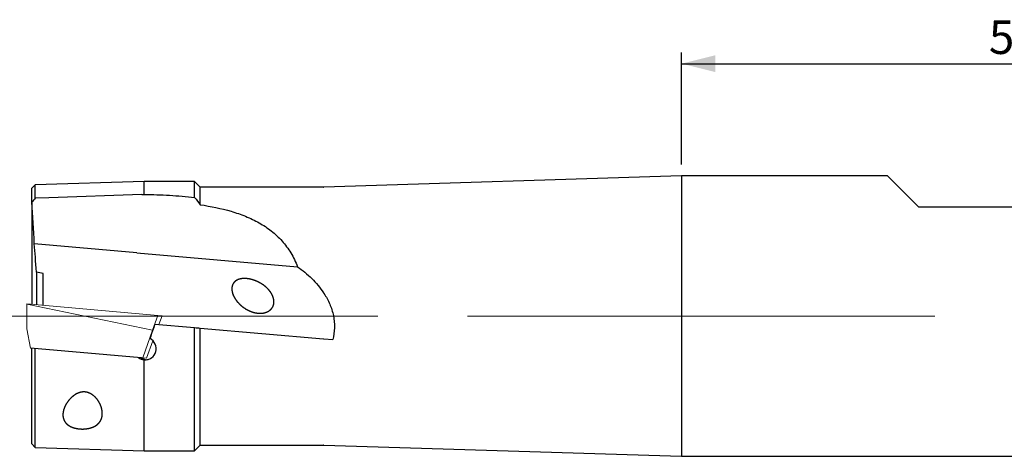
# Model space of a CAD drawing. Units: millimetres. Extents: x -61 to 220, y 6 to 291.
# Drawn here: x 28 to 116, y 207 to 246 of the extents above; entities that cross this region are included whole.
import ezdxf

# ---------------------------------------------------------------- set-up
doc = ezdxf.new("R2010")
doc.units = ezdxf.units.MM
doc.layers.add('DÜNNE_LINIE', color=153, linetype='Continuous')
doc.styles.add('SLDTEXTSTYLE1', font='TXT', dxfattribs={"width": 0.75})
doc.dimstyles.new('SLDDIMSTYLE2', dxfattribs={"dimtxt": 3, "dimasz": 3, "dimexe": 0, "dimexo": 0.0625, "dimgap": 0.75, "dimtad": 1, "dimdec": 0, "dimrnd": 1e-09, "dimzin": 12, "dimdsep": 46, "dimtxsty": 'SLDTEXTSTYLE1', "dimsah": 1, "dimcen": 0.09, "dimadec": 0, "dimazin": 0, "dimtfac": 1, "dimtofl": 0, "dimtmove": 0, "dimatfit": 3, "dimfxl": 1, "dimtolj": 1, "dimtzin": 12, "dimarcsym": 0})

# ---------------------------------------------------------------- blocks, each defined once
blk = doc.blocks.new('*D5')
at = {"layer": 'DÜNNE_LINIE', "color": 7}
for p, q in [((87.059, 233.231), (87.059, 243.231)), ((146.249, 229.431), (146.249, 243.231)), ((87.059, 242.231), (146.249, 242.231))]:
    blk.add_line(p, q, dxfattribs=at)
for points in [[(87.059, 242.231), (90.059, 241.481), (90.059, 242.981)], [(146.249, 242.231), (143.249, 242.981), (143.249, 241.481)]]:
    blk.add_solid(points, dxfattribs=at)
at = {"layer": 'DÜNNE_LINIE', "color": 7, "insert": (114.439, 246.098), "char_height": 3, "attachment_point": 1, "style": 'SLDTEXTSTYLE1'}
blk.add_mtext('56', dxfattribs=at)

msp = doc.modelspace()

# ---------------------------------------------------------------- linework, layer by layer
at = {"color": 7, "linetype": 'Continuous', "lineweight": 30}
for p, q in [((39.1486, 231.7308), (29.4486, 231.4398)), ((43.6486, 231.7308), (39.1486, 231.7308)), ((39.1486, 230.5671), (39.1486, 231.7308)), ((44.1486, 231.2308), (43.6486, 231.7308)), ((43.6486, 230.3051), (43.6486, 231.7308)), ((87.0592, 232.2308), (55.18, 231.2313)), ((105.3986, 232.2308), (87.0592, 232.2308)), ((87.0592, 232.2308), (87.0592, 207.2308)), ((108.1986, 229.4308), (105.3986, 232.2308)), ((29.4486, 231.4398), (29.1486, 231.1313)), ((29.1486, 229.8997), (29.1486, 231.1313)), ((29.4486, 230.2444), (29.4486, 231.4398)), ((55.1486, 231.2308), (44.1486, 231.2308)), ((44.1486, 229.6584), (44.1486, 231.2308)), ((29.1486, 229.8997), (29.1486, 220.7778)), ((120.2986, 229.4308), (108.1986, 229.4308)), ((38.4877, 225.3814), (29.3588, 226.1801)), ((38.4877, 225.3814), (52.8191, 224.1276)), ((29.5496, 223.6547), (29.5496, 220.7428)), ((30.1486, 220.6904), (30.1486, 223.5387)), ((40.1114, 219.0157), (43.6486, 218.7062)), ((43.6486, 207.7308), (43.6486, 218.7062)), ((44.1486, 208.2308), (44.1486, 218.6625)), ((44.1486, 218.6625), (55.1486, 217.7001)), ((55.18, 217.6973), (55.9665, 217.6285)), ((29.1486, 208.3303), (29.1486, 216.8629)), ((29.4486, 208.0218), (29.4486, 216.8367)), ((39.1486, 207.7308), (39.1486, 215.8375)), ((29.1486, 208.3303), (29.4486, 208.0218)), ((29.4486, 208.0218), (39.1486, 207.7308)), ((43.6486, 207.7308), (44.1486, 208.2308)), ((44.1486, 208.2308), (55.1486, 208.2308)), ((55.18, 208.2303), (87.0592, 207.2308)), ((39.1486, 207.7308), (43.6486, 207.7308)), ((87.0592, 207.2308), (143.9986, 207.2308))]:
    msp.add_line(p, q, dxfattribs=at)
at = {"color": 7, "linetype": 'Continuous', "lineweight": 0}
for p, q in [((28.6838, 220.8185), (28.6838, 220.7794)), ((40.3723, 219.7959), (28.6838, 220.8185)), ((28.6838, 220.7794), (39.8975, 218.4728)), ((28.6838, 220.7794), (28.6885, 218.6066)), ((39.8975, 218.4728), (40.3723, 219.7959)), ((40.3723, 219.7959), (40.7552, 219.7624)), ((40.4676, 218.9845), (40.7552, 219.7624)), ((29.0149, 216.8746), (28.6885, 218.6066)), ((39.0216, 215.9992), (39.8975, 218.4728)), ((29.0149, 216.8746), (39.0216, 215.9992)), ((39.3534, 215.9701), (39.9319, 217.5351)), ((39.0216, 215.9992), (39.3534, 215.9701))]:
    msp.add_line(p, q, dxfattribs=at)
at = {"color": 7, "linetype": 'Continuous', "lineweight": 30, "flags": 128}
msp.add_lwpolyline([(38.9408, 230.5607), (30.6564, 230.2848), (29.4486, 230.2444)], dxfattribs=at)
at = {"color": 7, "linetype": 'Continuous', "lineweight": 30}
for centre, start, end in [((55.1486, 232.2308), 270, 271.795808), ((55.1486, 207.2308), 88.204192, 90)]:
    msp.add_arc(centre, 1, start, end, dxfattribs=at)
for centre, major_axis, ratio, start_param, end_param in [((40.9716, 219.7308), (4.3413, 11.9984), 0.0444542, 1.6465057, 1.7485853), ((40.4293, 219.7308), (1.0524, 11.9999), 0.0487212, 1.7367749, 1.7429862)]:
    msp.add_ellipse(centre, major_axis=major_axis, ratio=ratio, start_param=start_param, end_param=end_param, dxfattribs=at)
for points in [[(29.4486, 230.2444), (29.3485, 230.1297), (29.2485, 230.0148), (29.1486, 229.8997)], [(38.9408, 230.5607), (39.0101, 230.563), (39.0794, 230.5651), (39.1486, 230.5671)], [(43.6486, 230.3051), (43.8176, 230.0909), (43.9844, 229.8754), (44.1486, 229.6584)], [(29.3588, 226.1801), (29.2941, 227.4203), (29.2225, 228.6601), (29.1486, 229.8997)], [(29.5496, 223.6546), (29.4889, 224.5662), (29.4243, 225.4081), (29.3588, 226.1801)], [(30.1486, 223.5387), (29.949, 223.5775), (29.7493, 223.6161), (29.5496, 223.6546)], [(55.1486, 221.7949), (55.1591, 221.7789), (55.1695, 221.763), (55.18, 221.747)], [(43.6486, 218.7062), (43.8154, 218.6916), (43.982, 218.677), (44.1486, 218.6625)], [(55.1486, 217.7001), (55.1591, 217.6992), (55.1695, 217.6982), (55.18, 217.6973)], [(38.6379, 216.0327), (38.7857, 215.9233), (38.9625, 215.8545), (39.1486, 215.8375)]]:
    msp.add_open_spline(points, degree=3, dxfattribs=at)
for points, knots in [([(39.1486, 230.5671), (39.9101, 230.5637), (40.6659, 230.5416), (42.166, 230.4567), (42.9104, 230.394), (43.6486, 230.3051)], [0, 0, 0, 0, 0.5, 0.5, 1, 1, 1, 1]), ([(44.1486, 229.6584), (45.104, 229.517), (46.023, 229.3286), (47.3411, 228.9402), (47.7703, 228.793), (48.6064, 228.4528), (49.0122, 228.2598), (49.7785, 227.8279), (50.1417, 227.5881), (50.8253, 227.0504), (51.1482, 226.7494), (51.7304, 226.0957), (51.9912, 225.7427), (52.4522, 224.9785), (52.6533, 224.5646), (52.8191, 224.1276)], [0, 0, 0, 0, 0.25, 0.25, 0.375, 0.375, 0.5, 0.5, 0.625, 0.625, 0.75, 0.75, 0.875, 0.875, 1, 1, 1, 1]), ([(52.8191, 224.1276), (53.0421, 223.9706), (53.26, 223.8055), (53.6842, 223.4562), (53.8913, 223.271), (54.4837, 222.689), (54.8415, 222.2663), (55.1486, 221.7949)], [0, 0, 0, 0, 0.25, 0.25, 0.5, 0.5, 1, 1, 1, 1]), ([(47.0432, 221.7163), (47.1823, 221.382), (47.3142, 221.1792), (47.6238, 220.8119), (47.7968, 220.6532), (48.1736, 220.3772), (48.3713, 220.2649), (48.7817, 220.0908), (48.9927, 220.0302), (49.4112, 219.9709), (49.6244, 219.9716), (50.0258, 220.052), (50.2187, 220.1325), (50.4558, 220.3304), (50.5259, 220.4096), (50.6364, 220.5909), (50.6772, 220.6945), (50.721, 220.9132), (50.7244, 221.0311), (50.696, 221.264), (50.6642, 221.3815), (50.5759, 221.6039), (50.5184, 221.7119), (50.3868, 221.9138), (50.313, 222.008), (50.1526, 222.1854), (50.0654, 222.2689), (49.8851, 222.4219), (49.7915, 222.492), (49.5013, 222.6857), (49.2936, 222.7936), (48.8731, 222.9601), (48.6571, 223.0206), (48.2243, 223.0863), (48.0104, 223.0917), (47.7022, 223.0408), (47.6038, 223.0141), (47.4179, 222.9365), (47.3303, 222.8849), (47.1792, 222.7557), (47.1141, 222.6759), (47.019, 222.4957), (46.9876, 222.3921), (46.962, 222.1749), (46.9673, 222.0596), (47.008, 221.8309), (47.0432, 221.7163), (47.1823, 221.382)], [-0.03125, -0.03125, 0, 0, 0.0625, 0.0625, 0.125, 0.125, 0.1875, 0.1875, 0.25, 0.25, 0.3125, 0.3125, 0.375, 0.375, 0.40625, 0.40625, 0.4375, 0.4375, 0.46875, 0.46875, 0.5, 0.5, 0.53125, 0.53125, 0.5625, 0.5625, 0.59375, 0.59375, 0.625, 0.625, 0.6875, 0.6875, 0.75, 0.75, 0.8125, 0.8125, 0.84375, 0.84375, 0.875, 0.875, 0.90625, 0.90625, 0.9375, 0.9375, 0.96875, 0.96875, 1, 1, 1.0625, 1.0625]), ([(55.18, 221.747), (55.3775, 221.4467), (55.5493, 221.1326), (55.8327, 220.4719), (55.9445, 220.1214), (56.0876, 219.4155), (56.1208, 219.0576), (56.1042, 218.3306), (56.0543, 217.9747), (55.9665, 217.6285)], [0, 0, 0, 0, 0.25, 0.25, 0.5, 0.5, 0.75, 0.75, 1, 1, 1, 1]), ([(39.1486, 215.8375), (39.2663, 215.8268), (39.3834, 215.8367), (39.6097, 215.8972), (39.7158, 215.9471), (39.998, 216.1463), (40.1337, 216.3444), (40.2509, 216.7803), (40.233, 217.0201), (40.0483, 217.4395), (39.8804, 217.6193), (39.673, 217.7252)], [0, 0, 0, 0, 0.125, 0.125, 0.25, 0.25, 0.5, 0.5, 0.75, 0.75, 1, 1, 1, 1]), ([(39.2734, 215.8347), (39.2565, 215.8382), (39.2129, 215.8472), (39.1446, 215.8695), (39.0682, 215.9003), (38.9941, 215.9383), (38.9332, 215.976), (38.898, 216.0019), (38.8855, 216.0111)], [0, 0, 0, 0, 0.1200012, 0.3096223, 0.5005017, 0.6952986, 0.8914358, 1, 1, 1, 1]), ([(32.2284, 210.1388), (32.389, 210.0052), (32.4804, 209.9457), (32.6876, 209.841), (32.804, 209.796), (33.0494, 209.7257), (33.1824, 209.6992), (33.4526, 209.6667), (33.5901, 209.6604), (34.0034, 209.6714), (34.2664, 209.7189), (34.6041, 209.8392), (34.7086, 209.8879), (34.8937, 209.9978), (34.9761, 210.0598), (35.1191, 210.1951), (35.1792, 210.2676), (35.2793, 210.422), (35.3194, 210.5044), (35.4095, 210.7589), (35.4315, 210.9426), (35.4096, 211.3212), (35.3663, 211.517), (35.2171, 211.9105), (35.1141, 212.1041), (34.8336, 212.4758), (34.6534, 212.6564), (34.3138, 212.8532), (34.1875, 212.9061), (33.921, 212.968), (33.7795, 212.9764), (33.5073, 212.9472), (33.3747, 212.9101), (33.1323, 212.8091), (33.0191, 212.7442), (32.712, 212.5301), (32.5419, 212.358), (32.263, 212.0021), (32.1527, 211.8162), (31.9879, 211.4375), (31.9361, 211.2504), (31.9091, 210.9736), (31.9088, 210.8812), (31.9285, 210.7021), (31.9481, 210.6153), (32.0098, 210.447), (32.0524, 210.3648), (32.1618, 210.2109), (32.2284, 210.1388), (32.389, 210.0052)], [-0.03125, -0.03125, 0, 0, 0.03125, 0.03125, 0.0625, 0.0625, 0.09375, 0.09375, 0.125, 0.125, 0.1875, 0.1875, 0.21875, 0.21875, 0.25, 0.25, 0.28125, 0.28125, 0.3125, 0.3125, 0.375, 0.375, 0.4375, 0.4375, 0.5, 0.5, 0.5625, 0.5625, 0.59375, 0.59375, 0.625, 0.625, 0.65625, 0.65625, 0.6875, 0.6875, 0.75, 0.75, 0.8125, 0.8125, 0.875, 0.875, 0.90625, 0.90625, 0.9375, 0.9375, 0.96875, 0.96875, 1, 1, 1.03125, 1.03125])]:
    msp.add_open_spline(points, degree=3, knots=knots, dxfattribs=at)
at = {"layer": 'DÜNNE_LINIE', "color": 7, "lineweight": 0}
for p, q in [((23.6539, 219.7308), (59.9755, 219.7308)), ((67.9708, 219.7308), (109.6352, 219.7308))]:
    msp.add_line(p, q, dxfattribs=at)
at = {"layer": 'DÜNNE_LINIE', "color": 7, "linetype": 'Continuous', "lineweight": 30}
msp.add_line((38.8979, 216.01), (29.0149, 216.8746), dxfattribs=at)

# ---------------------------------------------------------------- dimensions: what is measured, and where the dimension line sits
at = {"layer": 'DÜNNE_LINIE', "color": 7}
dim = msp.add_linear_dim(base=(146.2486, 242.2308), p1=(87.0592, 232.2308), p2=(146.2486, 228.4308), text='56', dimstyle='SLDDIMSTYLE2', dxfattribs=at)
dim.commit()
dim.dimension.update_dxf_attribs({"geometry": '*D5', "text_midpoint": (116.6539, 242.2308), "dimtype": 160})

doc.saveas('drawing.dxf')
